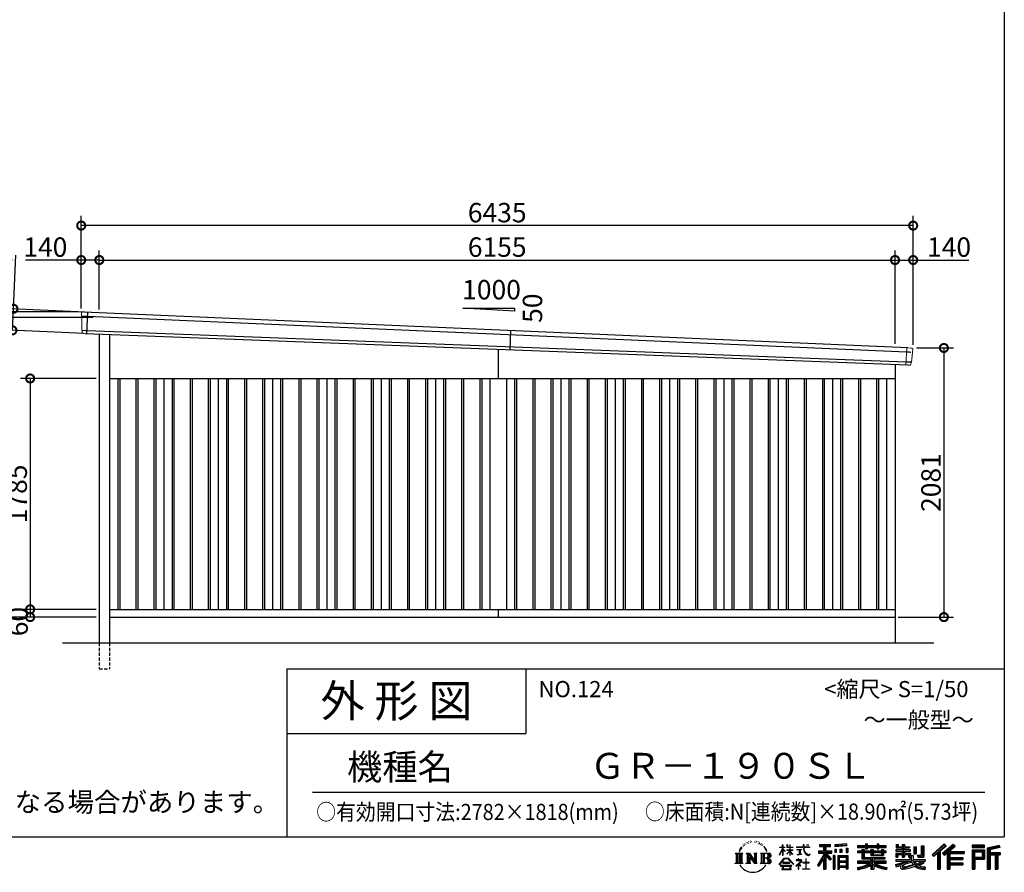
# Model space of a CAD drawing. Extents: x 225 to 20334, y 7 to 14323.
# Drawn here: x 12718 to 20334, y 7 to 6599 of the extents above; entities that cross this region are included whole.
import ezdxf

# ---------------------------------------------------------------- set-up
doc = ezdxf.new("R2010")
doc.units = 0
doc.header["$LTSCALE"] = 20
doc.header["$PDMODE"] = 3
doc.header["$PDSIZE"] = 2
doc.linetypes.add('HIDDEN', pattern=[0.375, 0.25, -0.125])
doc.layers.get('0').update_dxf_attribs({"linetype": 'CONTINUOUS'})
doc.layers.get('DEFPOINTS').update_dxf_attribs({"linetype": 'CONTINUOUS'})
for name, color, linetype in [('仕様書枠', 230, 'CONTINUOUS'), ('寸法', 4, 'CONTINUOUS'), ('文字', 7, 'CONTINUOUS'), ('破線', 2, 'HIDDEN'), ('細線', 5, 'CONTINUOUS'), ('部品1', 7, 'CONTINUOUS'), ('Ｇ．Ｌ', 30, 'CONTINUOUS')]:
    doc.layers.add(name, color=color, linetype=linetype)
doc.styles.add('STYLE1', font='isocp.shx', dxfattribs={"bigfont": 'bigfont.shx'})
doc.styles.add('STYLE2', font='MS PGothic.ttf')
doc.dimstyles.new('INABA_S50G', dxfattribs={"dimtxt": 150, "dimasz": 125, "dimexe": 75, "dimexo": 25, "dimgap": 25, "dimtad": 3, "dimdec": 1, "dimdsep": 46, "dimtxsty": 'STYLE1', "dimblk1": 'DOTSMALL', "dimblk2": 'DOTSMALL', "dimsah": 1, "dimcen": 0, "dimclrt": 7, "dimadec": 0, "dimazin": 0, "dimtfac": 1, "dimtdec": 4, "dimtix": 1, "dimtmove": 0, "dimatfit": 3, "dimldrblk": 'DOTSMALL', "dimfxl": 1, "dimtolj": 1, "dimtzin": 0, "dimarcsym": 0})

# ---------------------------------------------------------------- blocks, each defined once
blk = doc.blocks.new('_DOTSMALL')
at = {"color": 0, "linetype": 'ByBlock', "ltscale": 50, "const_width": 0.5}
blk.add_lwpolyline([(-0.0625, 0, 1), (0.0625, 0, 1)], format="xyb", close=True, dxfattribs=at)
blk = doc.blocks.new('*D26')
at = {"layer": 'DEFPOINTS', "color": 0, "ltscale": 50}
for p in [(13246.2, 4337.4), (12661.9, 4197.2), (13238.5, 4170.6)]:
    blk.add_point(p, dxfattribs=at)
at = {"layer": '寸法', "color": 0, "lineweight": -2, "ltscale": 50}
for p, q in [((12669.6, 4364), (12688.8, 4778.6)), ((13221.2, 4338.6), (12594.7, 4367.5)), ((12661.9, 4197.2), (12669.6, 4364)), ((13213.5, 4171.8), (12587, 4200.7))]:
    blk.add_line(p, q, dxfattribs=at)
at = {"layer": '寸法', "color": 0, "lineweight": -2, "ltscale": 50, "xscale": 125, "yscale": 125, "zscale": 125}
for p, rotation in [((12669.6, 4364), 87.35641500832173), ((12661.9, 4197.2), 267.3564150083218)]:
    blk.add_blockref('_DOTSMALL', p, dxfattribs=dict(at, rotation=rotation))
at = {"layer": '寸法', "color": 7, "ltscale": 50, "insert": (12582.2, 4638.4), "char_height": 150, "attachment_point": 5, "rotation": 87.35642, "style": 'STYLE1'}
blk.add_mtext('\\A1;167', dxfattribs=at)
blk = doc.blocks.new('*D27')
at = {"layer": 'DEFPOINTS', "color": 0, "ltscale": 50}
for p in [(13194, 5007.4), (13194, 4340), (19629, 4061)]:
    blk.add_point(p, dxfattribs=at)
at = {"layer": '寸法', "color": 0, "lineweight": -2, "ltscale": 50}
for p, q in [((13194, 4365), (13194, 5082.4)), ((19629, 4086), (19629, 5082.4)), ((19629, 5007.4), (13194, 5007.4))]:
    blk.add_line(p, q, dxfattribs=at)
at = {"layer": '寸法', "color": 0, "lineweight": -2, "ltscale": 50, "xscale": 125, "yscale": 125, "zscale": 125, "rotation": 180}
blk.add_blockref('_DOTSMALL', (13194, 5007.4), dxfattribs=at)
at = {"layer": '寸法', "color": 0, "lineweight": -2, "ltscale": 50, "xscale": 125, "yscale": 125, "zscale": 125}
blk.add_blockref('_DOTSMALL', (19629, 5007.4), dxfattribs=at)
at = {"layer": '寸法', "color": 7, "ltscale": 50, "insert": (16411.5, 5107.4), "char_height": 150, "attachment_point": 5, "style": 'STYLE1'}
blk.add_mtext('\\A1;6435', dxfattribs=at)
blk = doc.blocks.new('*D28')
at = {"layer": 'DEFPOINTS', "color": 0, "ltscale": 50}
for p in [(12525.4, 4297.5), (13310.8, 4297.5), (13334, 1980)]:
    blk.add_point(p, dxfattribs=at)
at = {"layer": '寸法', "color": 0, "lineweight": -2, "ltscale": 50}
for p, q in [((13285.8, 4297.5), (12450.4, 4297.5)), ((12525.4, 1980), (12525.4, 4297.5)), ((13309, 1980), (12450.4, 1980))]:
    blk.add_line(p, q, dxfattribs=at)
at = {"layer": '寸法', "color": 0, "lineweight": -2, "ltscale": 50, "xscale": 125, "yscale": 125, "zscale": 125}
for p, rotation in [((12525.4, 4297.5), 90), ((12525.4, 1980), 270)]:
    blk.add_blockref('_DOTSMALL', p, dxfattribs=dict(at, rotation=rotation))
at = {"layer": '寸法', "color": 7, "ltscale": 50, "insert": (12425.3, 2841.9), "char_height": 150, "attachment_point": 5, "rotation": 90, "style": 'STYLE1'}
blk.add_mtext('\\A1;軒高 2317.5', dxfattribs=at)
blk = doc.blocks.new('*D29')
at = {"layer": 'DEFPOINTS', "color": 0, "ltscale": 50}
for p in [(19629, 4741), (19489, 4067.6), (19629, 4061)]:
    blk.add_point(p, dxfattribs=at)
at = {"layer": '寸法', "color": 0, "lineweight": -2, "ltscale": 50}
for p, q in [((19489, 4092.6), (19489, 4816)), ((19629, 4086), (19629, 4816)), ((19489, 4741), (19629, 4741)), ((19629, 4741), (20059.1, 4741))]:
    blk.add_line(p, q, dxfattribs=at)
at = {"layer": '寸法', "color": 0, "lineweight": -2, "ltscale": 50, "xscale": 125, "yscale": 125, "zscale": 125, "rotation": 180}
blk.add_blockref('_DOTSMALL', (19489, 4741), dxfattribs=at)
at = {"layer": '寸法', "color": 0, "lineweight": -2, "ltscale": 50, "xscale": 125, "yscale": 125, "zscale": 125}
blk.add_blockref('_DOTSMALL', (19629, 4741), dxfattribs=at)
at = {"layer": '寸法', "color": 7, "ltscale": 50, "insert": (19906.6, 4841), "char_height": 150, "attachment_point": 5, "style": 'STYLE1'}
blk.add_mtext('\\A1;140', dxfattribs=at)
blk = doc.blocks.new('*D30')
at = {"layer": 'DEFPOINTS', "color": 0, "ltscale": 50}
for p in [(19489, 4741), (13334, 4333.9), (19489, 4067.6)]:
    blk.add_point(p, dxfattribs=at)
at = {"layer": '寸法', "color": 0, "lineweight": -2, "ltscale": 50}
for p, q in [((13334, 4358.9), (13334, 4816)), ((19489, 4092.6), (19489, 4816)), ((13334, 4741), (19489, 4741))]:
    blk.add_line(p, q, dxfattribs=at)
at = {"layer": '寸法', "color": 0, "lineweight": -2, "ltscale": 50, "xscale": 125, "yscale": 125, "zscale": 125, "rotation": 180}
blk.add_blockref('_DOTSMALL', (13334, 4741), dxfattribs=at)
at = {"layer": '寸法', "color": 0, "lineweight": -2, "ltscale": 50, "xscale": 125, "yscale": 125, "zscale": 125}
blk.add_blockref('_DOTSMALL', (19489, 4741), dxfattribs=at)
at = {"layer": '寸法', "color": 7, "ltscale": 50, "insert": (16411.5, 4841), "char_height": 150, "attachment_point": 5, "style": 'STYLE1'}
blk.add_mtext('\\A1;6155', dxfattribs=at)
blk = doc.blocks.new('*D31')
at = {"layer": 'DEFPOINTS', "color": 0, "ltscale": 50}
for p in [(13194, 4741), (13194, 4340), (13334, 4333.9)]:
    blk.add_point(p, dxfattribs=at)
at = {"layer": '寸法', "color": 0, "lineweight": -2, "ltscale": 50}
for p, q in [((13194, 4365), (13194, 4816)), ((13334, 4358.9), (13334, 4816)), ((13194, 4741), (12763.9, 4741)), ((13334, 4741), (13194, 4741))]:
    blk.add_line(p, q, dxfattribs=at)
at = {"layer": '寸法', "color": 0, "lineweight": -2, "ltscale": 50, "xscale": 125, "yscale": 125, "zscale": 125, "rotation": 180}
blk.add_blockref('_DOTSMALL', (13194, 4741), dxfattribs=at)
at = {"layer": '寸法', "color": 0, "lineweight": -2, "ltscale": 50, "xscale": 125, "yscale": 125, "zscale": 125}
blk.add_blockref('_DOTSMALL', (13334, 4741), dxfattribs=at)
at = {"layer": '寸法', "color": 7, "ltscale": 50, "insert": (12916.4, 4841), "char_height": 150, "attachment_point": 5, "style": 'STYLE1'}
blk.add_mtext('\\A1;140', dxfattribs=at)
blk = doc.blocks.new('*D32')
at = {"layer": 'DEFPOINTS', "color": 0, "ltscale": 50}
for p in [(19629, 4061), (19489, 1980), (19866.7, 1980)]:
    blk.add_point(p, dxfattribs=at)
at = {"layer": '寸法', "color": 0, "lineweight": -2, "ltscale": 50}
for p, q in [((19654, 4061), (19941.7, 4061)), ((19866.7, 4061), (19866.7, 1980)), ((19514, 1980), (19941.7, 1980))]:
    blk.add_line(p, q, dxfattribs=at)
at = {"layer": '寸法', "color": 0, "lineweight": -2, "ltscale": 50, "xscale": 125, "yscale": 125, "zscale": 125}
for p, rotation in [((19866.7, 4061), 90), ((19866.7, 1980), 270)]:
    blk.add_blockref('_DOTSMALL', p, dxfattribs=dict(at, rotation=rotation))
at = {"layer": '寸法', "color": 7, "ltscale": 50, "insert": (19766.7, 3020.5), "char_height": 150, "attachment_point": 5, "rotation": 90, "style": 'STYLE1'}
blk.add_mtext('\\A1;2081', dxfattribs=at)
blk = doc.blocks.new('*D33')
at = {"layer": 'DEFPOINTS', "color": 0, "ltscale": 50}
for p in [(13194, 4340), (12248.6, 1980), (13334, 1980)]:
    blk.add_point(p, dxfattribs=at)
at = {"layer": '寸法', "color": 0, "lineweight": -2, "ltscale": 50}
for p, q in [((13169, 4340), (12173.6, 4340)), ((12248.6, 4340), (12248.6, 1980)), ((13309, 1980), (12173.6, 1980))]:
    blk.add_line(p, q, dxfattribs=at)
at = {"layer": '寸法', "color": 0, "lineweight": -2, "ltscale": 50, "xscale": 125, "yscale": 125, "zscale": 125}
for p, rotation in [((12248.6, 4340), 90), ((12248.6, 1980), 270)]:
    blk.add_blockref('_DOTSMALL', p, dxfattribs=dict(at, rotation=rotation))
at = {"layer": '寸法', "color": 7, "ltscale": 50, "insert": (12148.5, 3160), "char_height": 150, "attachment_point": 5, "rotation": 90, "style": 'STYLE1'}
blk.add_mtext('\\A1;2360', dxfattribs=at)
blk = doc.blocks.new('*D34')
at = {"layer": 'DEFPOINTS', "color": 0, "ltscale": 50}
for p in [(13334, 3825), (12799, 2040), (13334, 2040)]:
    blk.add_point(p, dxfattribs=at)
at = {"layer": '寸法', "color": 0, "lineweight": -2, "ltscale": 50}
for p, q in [((13309, 3825), (12724, 3825)), ((12799, 3825), (12799, 2040)), ((13309, 2040), (12724, 2040))]:
    blk.add_line(p, q, dxfattribs=at)
at = {"layer": '寸法', "color": 0, "lineweight": -2, "ltscale": 50, "xscale": 125, "yscale": 125, "zscale": 125}
for p, rotation in [((12799, 3825), 90), ((12799, 2040), 270)]:
    blk.add_blockref('_DOTSMALL', p, dxfattribs=dict(at, rotation=rotation))
at = {"layer": '寸法', "color": 7, "ltscale": 50, "insert": (12699, 2932.5), "char_height": 150, "attachment_point": 5, "rotation": 90, "style": 'STYLE1'}
blk.add_mtext('\\A1;1785', dxfattribs=at)
blk = doc.blocks.new('*D35')
at = {"layer": 'DEFPOINTS', "color": 0, "ltscale": 50}
for p in [(13334, 2040), (12799, 1980), (13334, 1980)]:
    blk.add_point(p, dxfattribs=at)
at = {"layer": '寸法', "color": 0, "lineweight": -2, "ltscale": 50}
for p, q in [((13309, 2040), (12724, 2040)), ((12799, 2040), (12799, 1980)), ((13309, 1980), (12724, 1980))]:
    blk.add_line(p, q, dxfattribs=at)
at = {"layer": '寸法', "color": 0, "lineweight": -2, "ltscale": 50, "xscale": 125, "yscale": 125, "zscale": 125}
for p, rotation in [((12799, 2040), 90), ((12799, 1980), 270)]:
    blk.add_blockref('_DOTSMALL', p, dxfattribs=dict(at, rotation=rotation))
at = {"layer": '寸法', "color": 7, "ltscale": 50, "insert": (12706.1, 1945.3), "char_height": 150, "attachment_point": 5, "rotation": 90, "style": 'STYLE1'}
blk.add_mtext('\\A1;60', dxfattribs=at)

msp = doc.modelspace()

# ---------------------------------------------------------------- linework, layer by layer
at = {"layer": '仕様書枠', "ltscale": 50}
for p, q in [((20334, 14162), (20334, 280)), ((14784, 1580), (14784, 280)), ((14784, 1580), (20334, 1580)), ((14784, 1080), (16634, 1080)), ((225, 280), (20334, 280))]:
    msp.add_line(p, q, dxfattribs=at)
at = {"layer": '仕様書枠', "linetype": 'Continuous', "ltscale": 50}
msp.add_line((16634, 1580), (16634, 1080), dxfattribs=at)
at = {"layer": '文字', "color": 7, "ltscale": 50}
msp.add_line((14984, 625.06), (20184, 625.06), dxfattribs=at)
at = {"layer": '文字', "ltscale": 0.5}
for p, q in [((18342.68, 239.77), (18341.86, 238)), ((18348.23, 233.99), (18344.33, 233.05)), ((18355.79, 243.67), (18354.13, 241.54)), ((18358.5, 230.1), (18355.79, 230.1)), ((18369.95, 235.53), (18367.12, 235.64)), ((18371.01, 248.62), (18368.42, 247.09)), ((18381.17, 241.78), (18377.98, 241.66)), ((18399.88, 242.18), (18401.59, 242.09)), ((18415.9, 237.14), (18412.75, 235.97)), ((18412.93, 247.58), (18415.99, 246.59)), ((18428.36, 232.64), (18426.65, 232.37)), ((18428.99, 244.25), (18430.52, 242)), ((18437.01, 235.16), (18438, 234.17)), ((18441.33, 238.22), (18442.86, 236.15)), ((18454.47, 230.48), (18455.55, 227.87)), ((18251.87, 154.42), (18310.61, 154.42)), ((18251.87, 154.42), (18260.29, 147.71)), ((18271.18, 154.42), (18271.18, 74.04)), ((18282.07, 154.42), (18282.07, 74.04)), ((18290.88, 187.45), (18283.09, 168.4)), ((18283.09, 168.4), (18284.85, 168.4)), ((18288.66, 177.18), (18284.85, 168.4)), ((18297.44, 190.92), (18288.66, 177.18)), ((18290.88, 187.45), (18303.97, 204.26)), ((18292.95, 154.42), (18292.95, 74.04)), ((18302.88, 197.4), (18297.44, 190.92)), ((18310.61, 154.42), (18303.2, 148.52)), ((18311.62, 220.11), (18309.84, 213.48)), ((18318.72, 206.86), (18315.89, 206.86)), ((18321.91, 226.33), (18320.61, 223.73)), ((18327.34, 213.82), (18324.15, 213.82)), ((18331.82, 226.92), (18330.29, 224.2)), ((18338.31, 218.19), (18336.66, 218.31)), ((18338.48, 154.42), (18345.54, 150.34)), ((18338.48, 154.42), (18363.36, 154.42)), ((18356.43, 154.42), (18356.43, 74.04)), ((18356.67, 154.42), (18409.39, 80.67)), ((18363.36, 154.42), (18402.89, 99.13)), ((18396.33, 154.42), (18402.89, 150.63)), ((18396.33, 154.42), (18420.38, 154.42)), ((18409.39, 154.42), (18409.39, 74.04)), ((18420.38, 154.42), (18414.83, 151.22)), ((18433.68, 228.14), (18434.94, 228.14)), ((18442.14, 225.9), (18437.55, 225.09)), ((18447.07, 154.42), (18514.45, 154.42)), ((18447.07, 154.42), (18453.63, 150.63)), ((18452.22, 219.15), (18448.89, 218.97)), ((18460.53, 214.25), (18457.83, 213.45)), ((18464.68, 222.35), (18465.76, 220.28)), ((18465.35, 154.42), (18465.35, 74.04)), ((18482.31, 197.87), (18474.05, 208.08)), ((18476.23, 154.42), (18476.23, 74.04)), ((18477.94, 198.23), (18489.34, 181.15)), ((18493.94, 179.71), (18482.31, 197.87)), ((18489.34, 181.15), (18495.58, 170.24)), ((18498.27, 168.4), (18493.46, 180.65)), ((18495.58, 170.24), (18496.1, 168.4)), ((18496.1, 168.4), (18498.27, 168.4)), ((18595.53, 141.02), (18618.55, 191.34)), ((18595.67, 200.68), (18595.67, 198.02)), ((18595.67, 200.68), (18618.55, 200.68)), ((18618.55, 198.02), (18595.67, 198.02)), ((18596.51, 140.46), (18618.55, 182.86)), ((18618.55, 200.68), (18618.55, 218.04)), ((18620.8, 218.04), (18618.55, 218.04)), ((18618.55, 198.02), (18618.55, 191.34)), ((18618.55, 182.86), (18618.55, 137.47)), ((18620.8, 218.04), (18620.8, 200.68)), ((18620.8, 200.68), (18635.7, 200.68)), ((18620.8, 198.02), (18620.8, 186.61)), ((18635.7, 198.02), (18620.8, 198.02)), ((18639.94, 169.92), (18620.8, 186.61)), ((18638.4, 167.41), (18620.8, 178.99)), ((18620.8, 178.99), (18620.8, 137.47)), ((18635.7, 200.68), (18635.7, 198.02)), ((18638.4, 167.41), (18639.94, 169.92)), ((18650.97, 149.57), (18676.19, 172.44)), ((18651.59, 218.04), (18651.59, 198.02)), ((18655.94, 218.04), (18651.59, 218.04)), ((18676.19, 198.02), (18651.59, 198.02)), ((18651.59, 179.68), (18651.59, 176.86)), ((18651.59, 179.68), (18676.19, 179.68)), ((18651.59, 176.86), (18676.19, 176.86)), ((18652.67, 147.78), (18676.19, 170.33)), ((18655.94, 218.04), (18655.94, 200.68)), ((18655.94, 200.68), (18676.19, 200.68)), ((18676.19, 218.04), (18676.19, 200.68)), ((18678.44, 218.04), (18676.19, 218.04)), ((18676.19, 198.02), (18676.19, 179.68)), ((18676.19, 176.86), (18676.19, 172.3)), ((18676.19, 170.43), (18676.19, 137.47)), ((18678.44, 200.68), (18678.44, 218.04)), ((18678.44, 200.68), (18697.5, 200.68)), ((18678.44, 179.68), (18678.44, 198.02)), ((18697.5, 198.02), (18678.44, 198.02)), ((18678.44, 179.68), (18698.36, 179.68)), ((18678.44, 169.54), (18678.44, 176.86)), ((18678.44, 176.86), (18698.36, 176.86)), ((18697.46, 146.27), (18678.44, 169.54)), ((18678.44, 137.47), (18678.44, 167.6)), ((18696.29, 145.16), (18678.44, 167.6)), ((18697.5, 200.68), (18697.5, 198.02)), ((18698.36, 179.68), (18698.36, 176.86)), ((18725.77, 202.66), (18725.77, 199.18)), ((18725.77, 202.66), (18778.39, 202.66)), ((18778.89, 199.18), (18725.77, 199.18)), ((18730.08, 181.69), (18730.08, 179.16)), ((18730.08, 181.69), (18765.21, 181.69)), ((18747.82, 179.16), (18730.08, 179.16)), ((18747.82, 179.16), (18747.82, 146.44)), ((18765.21, 179.16), (18754.19, 179.16)), ((18754.19, 179.16), (18754.19, 147.64)), ((18765.21, 181.69), (18765.21, 179.16)), ((18778.39, 218.04), (18778.39, 202.66)), ((18784.85, 218.04), (18778.39, 218.04)), ((18778.89, 199.18), (18779.69, 192.82)), ((18779.69, 192.82), (18784.1, 172.11)), ((18784.1, 172.11), (18788.29, 162.06)), ((18826.08, 199.18), (18784.83, 199.18)), ((18786.28, 185.78), (18784.83, 199.18)), ((18784.85, 202.66), (18784.85, 218.04)), ((18784.85, 202.66), (18826.08, 202.66)), ((18789.24, 172.74), (18786.28, 185.78)), ((18788.29, 162.06), (18795.42, 150.75)), ((18794.87, 161.48), (18789.24, 172.74)), ((18800.31, 152.42), (18794.87, 161.48)), ((18810.47, 144.67), (18800.31, 152.42)), ((18802.93, 218.04), (18822.24, 218.04)), ((18802.93, 218.04), (18802.93, 217.95)), ((18802.93, 217.95), (18822.24, 217.95)), ((18822.24, 217.95), (18822.24, 218.04)), ((18826.08, 202.66), (18826.08, 199.18)), ((18895.91, 172.11), (18935.9, 172.11)), ((18895.91, 172.11), (18895.91, 154.2)), ((18895.91, 163.41), (18999.88, 163.41)), ((18895.91, 154.2), (18935.9, 154.2)), ((18904.52, 221.85), (18904.52, 206.56)), ((18904.52, 221.85), (18989.41, 221.85)), ((18904.52, 214.73), (18989.41, 214.73)), ((18904.52, 206.56), (18935.9, 206.56)), ((18935.9, 206.56), (18935.9, 172.11)), ((18935.9, 154.2), (18935.9, 139.88)), ((18944.28, 216.41), (18944.28, 31.82)), ((18993.47, 106.73), (18944.28, 162.41)), ((18953.54, 206.56), (18953.54, 172.11)), ((18953.54, 206.56), (18989.41, 206.56)), ((18953.54, 172.11), (18999.88, 172.11)), ((18997.55, 110.33), (18958.79, 154.2)), ((18958.79, 154.2), (18999.88, 154.2)), ((18989.41, 206.56), (18989.41, 221.85)), ((18999.88, 154.2), (18999.88, 172.11)), ((19112.88, 227.28), (19022.15, 219.98)), ((19022.15, 219.98), (19022.15, 204.75)), ((19112.88, 217.51), (19022.15, 210.21)), ((19112.88, 212.05), (19022.15, 204.75)), ((19023.3, 185.42), (19034.46, 185.42)), ((19023.3, 185.42), (19023.3, 160.09)), ((19034.46, 160.09), (19023.3, 160.09)), ((19029.01, 185.42), (19029.01, 160.09)), ((19034.46, 185.42), (19034.46, 160.09)), ((19062.81, 185.42), (19076.78, 185.42)), ((19062.81, 185.42), (19062.81, 160.09)), ((19076.78, 160.09), (19062.81, 160.09)), ((19069.93, 185.42), (19069.93, 160.09)), ((19076.78, 185.42), (19076.78, 160.09)), ((19110.04, 192.4), (19123.69, 192.4)), ((19110.04, 192.4), (19110.04, 160.09)), ((19110.04, 160.09), (19123.69, 160.09)), ((19112.88, 227.28), (19112.88, 212.05)), ((19117.16, 192.4), (19117.16, 160.09)), ((19123.69, 192.4), (19123.69, 160.09)), ((19197.8, 212.99), (19197.8, 199.39)), ((19197.8, 212.99), (19260.54, 212.99)), ((19197.8, 207.55), (19420.45, 207.55)), ((19197.8, 199.39), (19260.54, 199.39)), ((19197.8, 170.37), (19197.8, 160.28)), ((19230.74, 170.37), (19197.8, 170.37)), ((19420.45, 164.92), (19197.8, 164.92)), ((19197.8, 160.28), (19230.74, 160.28)), ((19230.74, 182.29), (19230.74, 170.37)), ((19230.74, 182.29), (19249.65, 182.29)), ((19230.74, 160.28), (19230.74, 111.04)), ((19241.7, 182.29), (19241.7, 111.04)), ((19249.65, 182.29), (19249.65, 170.37)), ((19302.3, 170.37), (19249.65, 170.37)), ((19249.65, 160.28), (19249.65, 120.55)), ((19249.65, 160.28), (19302.3, 160.28)), ((19260.54, 227.74), (19260.54, 212.99)), ((19260.54, 227.74), (19274.69, 227.74)), ((19260.54, 199.39), (19260.54, 188.27)), ((19260.54, 188.27), (19274.69, 188.27)), ((19267.66, 227.74), (19267.66, 188.27)), ((19274.69, 212.99), (19274.69, 227.74)), ((19274.69, 212.99), (19349.73, 212.99)), ((19274.69, 199.39), (19349.73, 199.39)), ((19274.69, 188.27), (19274.69, 199.39)), ((19302.3, 182.29), (19302.3, 170.37)), ((19302.3, 182.29), (19318.68, 182.29)), ((19302.3, 160.28), (19302.3, 137.26)), ((19310.72, 182.29), (19310.72, 137.26)), ((19318.68, 182.29), (19318.68, 170.37)), ((19384.08, 170.37), (19318.68, 170.37)), ((19318.68, 160.28), (19318.68, 141.01)), ((19318.68, 160.28), (19384.08, 160.28)), ((19349.73, 227.74), (19349.73, 212.99)), ((19349.73, 227.74), (19363.88, 227.74)), ((19349.73, 199.39), (19349.73, 188.27)), ((19349.73, 188.27), (19363.88, 188.27)), ((19356.85, 227.74), (19356.85, 188.27)), ((19363.88, 212.99), (19363.88, 227.74)), ((19363.88, 212.99), (19420.45, 212.99)), ((19363.88, 188.27), (19363.88, 199.39)), ((19363.88, 199.39), (19420.45, 199.39)), ((19384.08, 182.29), (19399.61, 182.29)), ((19384.08, 182.29), (19384.08, 170.37)), ((19384.08, 160.28), (19384.08, 141.01)), ((19391.65, 182.29), (19391.65, 137.26)), ((19399.61, 182.29), (19399.61, 170.37)), ((19420.45, 170.37), (19399.61, 170.37)), ((19399.61, 160.28), (19399.61, 137.26)), ((19399.61, 160.28), (19420.45, 160.28)), ((19420.45, 199.39), (19420.45, 212.99)), ((19420.45, 160.28), (19420.45, 170.37)), ((19494.88, 180.36), (19494.88, 169.83)), ((19543.67, 180.36), (19494.88, 180.36)), ((19494.88, 169.83), (19543.67, 169.83)), ((19494.88, 154.35), (19494.88, 123.77)), ((19494.88, 154.35), (19543.67, 154.35)), ((19498.51, 221.15), (19498.51, 196.35)), ((19498.51, 221.15), (19514.1, 221.15)), ((19498.51, 196.35), (19543.67, 196.35)), ((19502.83, 154.35), (19502.83, 123.77)), ((19506.46, 221.15), (19506.46, 196.35)), ((19514.1, 221.15), (19514.1, 204.84)), ((19514.1, 204.84), (19543.67, 204.84)), ((19543.67, 221.15), (19543.67, 204.84)), ((19543.67, 221.15), (19561.6, 221.15)), ((19543.67, 196.35), (19543.67, 180.36)), ((19543.67, 169.83), (19543.67, 154.35)), ((19551.63, 221.15), (19551.63, 123.77)), ((19561.6, 221.15), (19561.6, 204.84)), ((19561.6, 204.84), (19601.32, 204.84)), ((19561.6, 196.35), (19561.6, 180.36)), ((19561.6, 196.35), (19601.32, 196.35)), ((19607.67, 180.36), (19561.6, 180.36)), ((19561.6, 169.83), (19607.67, 169.83)), ((19561.6, 169.83), (19561.6, 154.35)), ((19561.6, 154.35), (19607.67, 154.35)), ((19600.17, 154.35), (19600.17, 123.77)), ((19601.32, 204.84), (19601.32, 196.35)), ((19607.67, 169.83), (19607.67, 180.36)), ((19607.67, 154.35), (19607.67, 136.09)), ((19633.23, 204.84), (19633.23, 150.48)), ((19633.23, 204.84), (19651.16, 204.84)), ((19641.19, 204.84), (19641.19, 150.48)), ((19651.16, 204.84), (19651.16, 150.48)), ((19691.64, 211.98), (19711.9, 211.98)), ((19691.64, 211.98), (19691.64, 139.59)), ((19701.01, 211.98), (19701.01, 131.3)), ((19711.9, 211.98), (19711.9, 123.77)), ((19868.53, 225.77), (19774.95, 143)), ((19872.32, 221.86), (19778.84, 139.18)), ((19785.55, 132.59), (19879.4, 214.55)), ((19789.44, 128.77), (19818.11, 153.8)), ((19818.11, 153.8), (19818.11, 31.82)), ((19828.16, 169.81), (19828.16, 31.82)), ((19839.05, 172.09), (19883.19, 210.64)), ((19839.05, 172.09), (19839.05, 31.82)), ((19939.11, 221.78), (19856.97, 151.72)), ((19943.01, 217.95), (19860.58, 147.65)), ((19866.87, 140.57), (19949.68, 211.4)), ((19883.19, 210.64), (19868.53, 225.77)), ((19870.48, 136.5), (19893.22, 155.95)), ((19893.22, 155.95), (19893.22, 31.82)), ((19898.67, 167.77), (19898.67, 31.82)), ((19905.99, 166.87), (19953.58, 207.57)), ((19905.99, 166.87), (20023.66, 166.87)), ((19907.45, 158.87), (20023.66, 158.87)), ((19907.45, 158.64), (19907.45, 31.82)), ((19953.58, 207.57), (19939.11, 221.78)), ((20023.66, 166.87), (20023.66, 151.34)), ((20181.69, 215.59), (20084.99, 215.59)), ((20084.99, 215.59), (20084.99, 197.64)), ((20181.69, 210.15), (20084.99, 210.15)), ((20084.99, 203.08), (20181.69, 203.08)), ((20084.99, 197.64), (20181.69, 197.64)), ((20084.99, 180.68), (20181.69, 180.68)), ((20084.99, 180.68), (20084.99, 31.82)), ((20090.43, 175.24), (20176.24, 175.24)), ((20090.43, 175.24), (20090.43, 31.82)), ((20100.15, 175.24), (20100.15, 31.82)), ((20105.59, 166.21), (20163.01, 166.21)), ((20105.59, 123.2), (20105.59, 166.21)), ((20163.01, 166.21), (20163.01, 123.2)), ((20168.45, 175.24), (20168.45, 112.47)), ((20176.24, 175.24), (20176.24, 112.47)), ((20181.69, 197.64), (20181.69, 215.59)), ((20181.69, 180.68), (20181.69, 107.03)), ((20295.26, 214.93), (20202.18, 192.73)), ((20202.18, 192.73), (20202.18, 31.82)), ((20296.67, 209.67), (20207.62, 188.43)), ((20207.62, 188.43), (20207.62, 31.82)), ((20298.62, 203), (20213.07, 182.59)), ((20213.07, 182.59), (20213.07, 31.82)), ((20218.71, 183.94), (20218.71, 31.82)), ((20218.71, 155.16), (20302.39, 155.16)), ((20299.88, 197.71), (20224.15, 179.64)), ((20224.15, 179.64), (20224.15, 160.61)), ((20224.15, 160.61), (20302.39, 160.61)), ((20295.26, 214.93), (20299.88, 197.71)), ((20302.39, 160.61), (20302.39, 140.96)), ((18249.07, 74.04), (18260.29, 80.52)), ((18260.29, 147.71), (18260.29, 80.52)), ((18303.2, 148.52), (18303.2, 79.93)), ((18313.4, 74.04), (18303.2, 79.93)), ((18335.85, 74.04), (18345.54, 79.64)), ((18345.54, 150.34), (18345.54, 79.64)), ((18361.87, 139.23), (18407.47, 74.04)), ((18366.63, 122.94), (18400.83, 74.04)), ((18366.63, 122.94), (18366.63, 77.88)), ((18373.28, 74.04), (18366.63, 77.88)), ((18402.89, 150.63), (18402.89, 99.13)), ((18414.83, 151.22), (18414.83, 78.76)), ((18423.01, 74.04), (18414.83, 78.76)), ((18444.44, 74.04), (18453.63, 79.35)), ((18453.63, 150.63), (18453.63, 79.35)), ((18509.01, 114.78), (18476.23, 114.78)), ((18591.69, 67.81), (18631.96, 114.69)), ((18637.05, 109.87), (18595.43, 64.89)), ((18595.53, 141.02), (18596.51, 140.46)), ((18620.8, 137.47), (18618.55, 137.47)), ((18620.96, 82.83), (18620.96, 78.45)), ((18673.84, 82.83), (18620.96, 82.83)), ((18620.96, 78.45), (18673.84, 78.45)), ((18631.96, 114.69), (18664.31, 114.69)), ((18659.38, 109.87), (18637.05, 109.87)), ((18650.97, 149.57), (18652.67, 147.78)), ((18702.67, 67.04), (18659.38, 109.87)), ((18664.31, 114.69), (18706.1, 70.19)), ((18673.84, 78.45), (18673.84, 82.83)), ((18678.44, 137.47), (18676.19, 137.47)), ((18697.46, 146.27), (18696.29, 145.16)), ((18756.26, 86.88), (18720.71, 57.11)), ((18723.75, 102.3), (18723.75, 98.81)), ((18740.35, 102.3), (18723.75, 102.3)), ((18723.75, 98.81), (18748.02, 98.81)), ((18731.52, 141.71), (18766.17, 146.82)), ((18731.52, 143.35), (18747.82, 146.44)), ((18731.52, 143.35), (18731.52, 141.71)), ((18744.08, 111.37), (18740.35, 111.37)), ((18740.35, 111.37), (18740.35, 102.3)), ((18742.83, 71.55), (18766.89, 91.29)), ((18744.08, 102.3), (18744.08, 111.37)), ((18762.38, 102.3), (18744.08, 102.3)), ((18748.02, 98.81), (18752.99, 97.91)), ((18752.99, 97.91), (18757.35, 92.31)), ((18754.19, 147.64), (18766.17, 149.91)), ((18757.35, 92.31), (18756.26, 86.88)), ((18760.7, 96.86), (18761.45, 95.9)), ((18761.45, 96.86), (18760.7, 96.86)), ((18761.45, 95.9), (18761.45, 96.86)), ((18763.44, 102.22), (18762.38, 102.3)), ((18764.75, 101.21), (18763.44, 102.22)), ((18766.32, 99.64), (18764.75, 101.21)), ((18766.17, 149.91), (18766.17, 146.82)), ((18766.89, 98.13), (18766.32, 99.64)), ((18766.89, 91.29), (18766.89, 98.13)), ((18775.78, 82.39), (18775.78, 78.67)), ((18798.15, 82.39), (18775.78, 82.39)), ((18775.78, 78.67), (18798.15, 78.67)), ((18795.42, 150.75), (18804.86, 142.14)), ((18801.44, 110.05), (18798.15, 110.05)), ((18798.15, 110.05), (18798.15, 82.39)), ((18798.15, 78.67), (18798.15, 33.49)), ((18801.44, 82.39), (18801.44, 110.05)), ((18824.02, 82.39), (18801.44, 82.39)), ((18801.44, 78.67), (18824.02, 78.67)), ((18801.44, 33.49), (18801.44, 78.67)), ((18804.86, 142.14), (18811.49, 138.63)), ((18814.32, 143.28), (18810.47, 144.67)), ((18811.49, 138.63), (18815.91, 137.39)), ((18819.13, 142.64), (18814.32, 143.28)), ((18815.91, 137.39), (18820.23, 137.39)), ((18823.83, 143.42), (18819.13, 142.64)), ((18820.23, 137.39), (18828.61, 140.9)), ((18829.97, 147.5), (18823.83, 143.42)), ((18824.02, 78.67), (18824.02, 82.39)), ((18828.61, 140.9), (18832.76, 143.53)), ((18832.76, 143.53), (18829.97, 147.5)), ((18935.9, 139.88), (18888, 63.06)), ((18944.28, 143.02), (18892.62, 60.18)), ((18935.9, 114.34), (18898.73, 54.72)), ((18935.9, 114.34), (18935.9, 31.82)), ((18953.54, 139.9), (18953.54, 31.82)), ((18987.27, 101.72), (18953.54, 139.9)), ((18997.55, 110.33), (18987.27, 101.72)), ((19023.01, 136.33), (19010.77, 136.33)), ((19010.77, 136.33), (19010.77, 31.82)), ((19017.57, 136.33), (19017.57, 31.82)), ((19023.01, 136.33), (19023.01, 31.82)), ((19046.42, 136.33), (19123.91, 136.33)), ((19046.42, 136.33), (19046.42, 31.82)), ((19051.86, 129.21), (19118.47, 129.21)), ((19051.86, 129.21), (19051.86, 31.82)), ((19118.47, 87.67), (19051.86, 87.67)), ((19111.13, 121.11), (19057.2, 121.11)), ((19057.2, 121.11), (19057.2, 93.11)), ((19111.13, 93.11), (19057.2, 93.11)), ((19057.2, 83.3), (19057.2, 54.34)), ((19111.13, 83.3), (19057.2, 83.3)), ((19111.13, 121.11), (19111.13, 93.11)), ((19111.13, 83.3), (19111.13, 54.34)), ((19118.47, 129.21), (19118.47, 31.82)), ((19123.91, 136.33), (19123.91, 31.82)), ((19197.8, 91.71), (19197.8, 77.69)), ((19302.22, 91.71), (19197.8, 91.71)), ((19420.45, 86.27), (19197.8, 86.27)), ((19197.8, 77.69), (19298.2, 77.69)), ((19230.74, 111.04), (19302.22, 111.04)), ((19249.65, 120.55), (19409.66, 120.55)), ((19302.22, 111.04), (19302.22, 91.71)), ((19302.3, 137.26), (19399.61, 137.26)), ((19312.81, 120.55), (19312.81, 31.82)), ((19318.68, 141.01), (19384.08, 141.01)), ((19323.7, 111.04), (19409.66, 111.04)), ((19323.7, 111.04), (19323.7, 91.71)), ((19420.45, 91.71), (19323.7, 91.71)), ((19327.72, 77.69), (19420.45, 77.69)), ((19409.66, 120.55), (19409.66, 111.04)), ((19420.45, 77.69), (19420.45, 91.71)), ((19491.53, 67.6), (19538.36, 78.65)), ((19494.88, 123.77), (19511.48, 123.77)), ((19494.88, 105.9), (19494.88, 93.3)), ((19494.88, 105.9), (19603.63, 105.9)), ((19494.88, 93.3), (19609.91, 93.3)), ((19625.38, 98.36), (19495.3, 55.72)), ((19511.48, 144.44), (19511.48, 123.77)), ((19511.48, 144.44), (19543.67, 144.44)), ((19538.36, 78.65), (19583.9, 93.3)), ((19543.67, 144.44), (19543.67, 123.77)), ((19543.67, 123.77), (19561.6, 123.77)), ((19619.53, 84.26), (19553.59, 63.37)), ((19561.6, 144.44), (19561.6, 123.77)), ((19561.6, 144.44), (19592.21, 144.44)), ((19592.21, 144.44), (19592.21, 123.77)), ((19592.21, 123.77), (19603.63, 123.77)), ((19603.63, 123.77), (19603.63, 105.9)), ((19607.67, 136.09), (19629.01, 136.09)), ((19614.52, 136.09), (19614.52, 94.8)), ((19629.69, 67.67), (19619.53, 84.26)), ((19625.38, 98.36), (19643.85, 60.93)), ((19629.01, 136.09), (19629.01, 105.9)), ((19629.01, 105.9), (19721.7, 105.9)), ((19633.23, 150.48), (19651.16, 150.48)), ((19640.02, 93.3), (19705.61, 93.3)), ((19640.02, 93.3), (19655.74, 67.67)), ((19708.62, 82.68), (19651.82, 55.7)), ((19702.44, 91.79), (19655.74, 67.67)), ((19660.64, 139.59), (19667.01, 123.77)), ((19660.64, 139.59), (19691.64, 139.59)), ((19664.82, 131.3), (19701.01, 131.3)), ((19667.01, 123.77), (19711.9, 123.77)), ((19712.07, 77.59), (19673.63, 56.69)), ((19701.43, 93.3), (19721.7, 93.3)), ((19702.44, 91.79), (19712.07, 77.59)), ((19721.7, 105.9), (19721.7, 93.3)), ((19774.95, 143), (19789.44, 128.77)), ((19856.97, 151.72), (19870.48, 136.5)), ((19907.45, 113.3), (20013.48, 113.3)), ((19912.89, 151.34), (19912.89, 120.64)), ((19912.89, 151.34), (20023.66, 151.34)), ((19912.89, 120.64), (20013.48, 120.64)), ((19912.89, 105.77), (20013.48, 105.77)), ((19912.89, 105.77), (19912.89, 79.7)), ((19912.89, 79.7), (20013.48, 79.7)), ((20013.48, 120.64), (20013.48, 105.77)), ((20013.48, 79.7), (20013.48, 64.17)), ((20100.15, 112.47), (20176.24, 112.47)), ((20105.59, 123.2), (20163.01, 123.2)), ((20105.59, 107.03), (20181.69, 107.03)), ((20105.59, 107.03), (20105.59, 31.82)), ((20218.71, 146.41), (20302.39, 146.41)), ((20224.15, 140.96), (20224.15, 31.82)), ((20224.15, 140.96), (20262.97, 140.96)), ((20262.97, 140.96), (20262.97, 31.82)), ((20268.41, 146.41), (20268.41, 31.82)), ((20277.59, 146.41), (20277.59, 31.82)), ((20283.04, 140.96), (20283.04, 31.82)), ((20283.04, 140.96), (20302.39, 140.96)), ((18313.4, 74.04), (18249.07, 74.04)), ((18373.28, 74.04), (18335.85, 74.04)), ((18423.01, 74.04), (18400.83, 74.04)), ((18513.89, 74.04), (18444.44, 74.04)), ((18595.43, 64.89), (18591.69, 67.81)), ((18604.13, 59.16), (18604.13, 55)), ((18691.56, 59.16), (18604.13, 59.16)), ((18604.13, 55), (18621.22, 55)), ((18621.22, 55), (18613.21, 30.97)), ((18613.21, 30.97), (18613.21, 29.22)), ((18613.21, 29.22), (18614.18, 28.89)), ((18614.18, 28.89), (18683.53, 28.89)), ((18622.81, 44.05), (18622.33, 38.71)), ((18622.33, 38.71), (18626.01, 32.83)), ((18628.58, 55), (18622.81, 44.05)), ((18626.01, 32.83), (18674.26, 32.83)), ((18628.58, 55), (18671.62, 55)), ((18677.97, 43.47), (18671.62, 55)), ((18674.26, 32.83), (18677.52, 37.17)), ((18686.09, 36.66), (18674.94, 55)), ((18674.94, 55), (18691.56, 55)), ((18677.52, 37.17), (18677.97, 43.47)), ((18683.53, 28.89), (18685.39, 29.33)), ((18685.39, 29.33), (18686.22, 30.04)), ((18686.49, 34.53), (18686.09, 36.66)), ((18686.22, 30.04), (18686.65, 31.57)), ((18686.65, 31.57), (18686.49, 34.53)), ((18691.56, 55), (18691.56, 59.16)), ((18706.1, 70.19), (18702.67, 67.04)), ((18720.71, 57.11), (18723.02, 54.41)), ((18723.02, 54.41), (18740.35, 68.08)), ((18740.35, 68.08), (18740.35, 29.78)), ((18740.35, 29.78), (18744.3, 29.78)), ((18760.44, 56.47), (18742.83, 71.55)), ((18744.3, 66.86), (18758.32, 54.26)), ((18744.3, 29.78), (18744.3, 66.86)), ((18758.32, 54.26), (18760.44, 56.47)), ((18773.35, 33.49), (18798.15, 33.49)), ((18773.35, 30), (18773.35, 33.49)), ((18826.46, 30), (18773.35, 30)), ((18801.44, 33.49), (18826.46, 33.49)), ((18826.46, 33.49), (18826.46, 30)), ((18888, 63.06), (18898.73, 54.72)), ((18935.9, 31.82), (18953.54, 31.82)), ((19010.77, 31.82), (19023.01, 31.82)), ((19046.42, 31.82), (19057.2, 31.82)), ((19118.47, 48.9), (19051.86, 48.9)), ((19111.13, 54.34), (19057.2, 54.34)), ((19111.13, 44.53), (19057.2, 44.53)), ((19057.2, 44.53), (19057.2, 31.82)), ((19111.13, 44.53), (19111.13, 31.82)), ((19123.91, 31.82), (19111.13, 31.82)), ((19197.8, 43.77), (19197.8, 27.12)), ((19302.22, 61.05), (19302.22, 31.82)), ((19302.22, 31.82), (19323.7, 31.82)), ((19323.7, 61.05), (19323.7, 31.82)), ((19426.41, 44.04), (19421.95, 28.08)), ((19491.53, 67.6), (19497.1, 50.07)), ((19497.1, 50.07), (19532.83, 57.98)), ((19534.69, 40.63), (19532.83, 57.98)), ((19536.94, 32.56), (19534.69, 40.63)), ((19544.36, 28.2), (19536.94, 32.56)), ((19540.82, 70.64), (19548.4, 36.58)), ((19551.7, 27.86), (19544.36, 28.2)), ((19548.4, 36.58), (19641.37, 65.95)), ((19572.37, 31.1), (19551.7, 27.86)), ((19553.59, 63.37), (19557.63, 45.21)), ((19557.63, 45.21), (19629.69, 67.67)), ((19602.01, 39.07), (19572.37, 31.1)), ((19642.78, 51.8), (19602.01, 39.07)), ((19655.74, 41.33), (19642.78, 51.8)), ((19660.94, 49.71), (19643.85, 60.93)), ((19682.92, 30.28), (19655.74, 41.33)), ((19700.88, 35.41), (19660.94, 49.71)), ((19693.45, 47.75), (19673.63, 56.69)), ((19718.53, 27.01), (19682.92, 30.28)), ((19708.82, 45.89), (19693.45, 47.75)), ((19720.26, 35.41), (19700.88, 35.41)), ((19722.54, 46.47), (19708.82, 45.89)), ((19722.54, 46.47), (19718.53, 27.01)), ((19818.11, 31.82), (19839.05, 31.82)), ((19893.22, 31.82), (19912.89, 31.82)), ((19907.45, 71.7), (20013.48, 71.7)), ((19912.89, 64.17), (20013.48, 64.17)), ((19912.89, 64.17), (19912.89, 31.82)), ((20084.99, 31.82), (20105.59, 31.82)), ((20202.18, 31.82), (20224.15, 31.82)), ((20262.97, 31.82), (20283.04, 31.82))]:
    msp.add_line(p, q, dxfattribs=at)
for centre, radius, start, end in [((18485.75, 135.07), 21.16, 286.583067, 66.129966), ((18485.75, 135.07), 32.05, 300.592725, 37.144228), ((18514.45, 137.32), 17.09, 269.300532, 90), ((18485.75, 94), 21.16, 289.412599, 79.228254), ((18485.75, 94), 32.05, 321.481797, 59.407308), ((18513.89, 91.69), 17.65, 270, 89.300532), ((18513.89, 91.69), 12.21, 307.063263, 43.566356), ((18514.45, 137.32), 11.65, 315.588943, 53.402558), ((19151.31, 346.9), 306.67, 278.718569, 298.617523), ((19474.6, 346.9), 306.67, 241.382477, 261.00562), ((18388.47, 123.4), 116.74, 210.285683, 329.714317), ((19151.31, 350.77), 318.63, 278.38912, 300.455577), ((19151.31, 347.84), 324.07, 278.247223, 297.752298), ((19474.6, 349.93), 318.63, 239.484491, 260.757044), ((19474.6, 347.84), 324.07, 242.247702, 260.649951)]:
    msp.add_arc(centre, radius, start, end, dxfattribs=at)
at = {"layer": '破線', "ltscale": 5}
for p, q in [((13334, 1780), (13334, 1580)), ((13414, 1780), (13414, 1580)), ((13334, 1580), (13414, 1580))]:
    msp.add_line(p, q, dxfattribs=at)
at = {"layer": '細線', "ltscale": 5}
for p, q in [((13244.63, 4303.46), (13196.8, 4306.81)), ((13238.5, 4170.6), (13246.2, 4337.42)), ((19577.26, 4029.03), (13244.63, 4303.46)), ((13239.61, 4194.57), (13199.96, 4197.26)), ((19573.71, 3952.11), (13239.61, 4194.57)), ((16514, 4195.89), (16508.23, 4045.43)), ((19601.95, 4027.77), (19577.26, 4029.03)), ((19615.38, 3950.98), (19573.71, 3952.11))]:
    msp.add_line(p, q, dxfattribs=at)
at = {"layer": '細線', "lineweight": 15}
msp.add_line((19572.6, 3928.14), (19578.83, 4063), dxfattribs=at)
at = {"layer": '細線', "ltscale": 50}
for p, q in [((13476.5, 3825), (13476.5, 2040)), ((13491.5, 3825), (13491.5, 2040)), ((13616.5, 3825), (13616.5, 2040)), ((13631.5, 3825), (13631.5, 2040)), ((13756.5, 3825), (13756.5, 2040)), ((13771.5, 3825), (13771.5, 2040)), ((13896.5, 3825), (13896.5, 2040)), ((13911.5, 3825), (13911.5, 2040)), ((14036.5, 3825), (14036.5, 2040)), ((14051.5, 3825), (14051.5, 2040)), ((14176.5, 3825), (14176.5, 2040)), ((14191.5, 3825), (14191.5, 2040)), ((14316.5, 3825), (14316.5, 2040)), ((14331.5, 3825), (14331.5, 2040)), ((14456.5, 3825), (14456.5, 2040)), ((14471.5, 3825), (14471.5, 2040)), ((14596.5, 3825), (14596.5, 2040)), ((14611.5, 3825), (14611.5, 2040)), ((14736.5, 3825), (14736.5, 2040)), ((14751.5, 3825), (14751.5, 2040)), ((14876.5, 3825), (14876.5, 2040)), ((14891.5, 3825), (14891.5, 2040)), ((15016.5, 3825), (15016.5, 2040)), ((15031.5, 3825), (15031.5, 2040)), ((15156.5, 3825), (15156.5, 2040)), ((15171.5, 3825), (15171.5, 2040)), ((15296.5, 3825), (15296.5, 2040)), ((15311.5, 3825), (15311.5, 2040)), ((15436.5, 3825), (15436.5, 2040)), ((15451.5, 3825), (15451.5, 2040)), ((15576.5, 3825), (15576.5, 2040)), ((15591.5, 3825), (15591.5, 2040)), ((15716.5, 3825), (15716.5, 2040)), ((15731.5, 3825), (15731.5, 2040)), ((15856.5, 3825), (15856.5, 2040)), ((15871.5, 3825), (15871.5, 2040)), ((15996.5, 3825), (15996.5, 2040)), ((16011.5, 3825), (16011.5, 2040)), ((16136.5, 3825), (16136.5, 2040)), ((16151.5, 3825), (16151.5, 2040)), ((16276.5, 3825), (16276.5, 2040)), ((16291.5, 3825), (16291.5, 2040)), ((16546.5, 3825), (16546.5, 2040)), ((16561.5, 3825), (16561.5, 2040)), ((16686.5, 3825), (16686.5, 2040)), ((16701.5, 3825), (16701.5, 2040)), ((16826.5, 3825), (16826.5, 2040)), ((16841.5, 3825), (16841.5, 2040)), ((16966.5, 3825), (16966.5, 2040)), ((16981.5, 3825), (16981.5, 2040)), ((17106.5, 3825), (17106.5, 2040)), ((17121.5, 3825), (17121.5, 2040)), ((17246.5, 3825), (17246.5, 2040)), ((17261.5, 3825), (17261.5, 2040)), ((17386.5, 3825), (17386.5, 2040)), ((17401.5, 3825), (17401.5, 2040)), ((17526.5, 3825), (17526.5, 2040)), ((17541.5, 3825), (17541.5, 2040)), ((17666.5, 3825), (17666.5, 2040)), ((17681.5, 3825), (17681.5, 2040)), ((17806.5, 3825), (17806.5, 2040)), ((17821.5, 3825), (17821.5, 2040)), ((17946.5, 3825), (17946.5, 2040)), ((17961.5, 3825), (17961.5, 2040)), ((18086.5, 3825), (18086.5, 2040)), ((18101.5, 3825), (18101.5, 2040)), ((18226.5, 3825), (18226.5, 2040)), ((18241.5, 3825), (18241.5, 2040)), ((18366.5, 3825), (18366.5, 2040)), ((18381.5, 3825), (18381.5, 2040)), ((18506.5, 3825), (18506.5, 2040)), ((18521.5, 3825), (18521.5, 2040)), ((18646.5, 3825), (18646.5, 2040)), ((18661.5, 3825), (18661.5, 2040)), ((18786.5, 3825), (18786.5, 2040)), ((18801.5, 3825), (18801.5, 2040)), ((18926.5, 3825), (18926.5, 2040)), ((18941.5, 3825), (18941.5, 2040)), ((19066.5, 3825), (19066.5, 2040)), ((19081.5, 3825), (19081.5, 2040)), ((19206.5, 3825), (19206.5, 2040)), ((19221.5, 3825), (19221.5, 2040)), ((19346.5, 3825), (19346.5, 2040)), ((19361.5, 3825), (19361.5, 2040))]:
    msp.add_line(p, q, dxfattribs=at)
at = {"layer": '細線', "ltscale": 5}
msp.add_arc((19594.81, 3948.09), 80, 77.551915, 84.879175, dxfattribs=at)
at = {"layer": '部品1', "ltscale": 50}
for p, q in [((16146.5, 4368.94), (16546.5, 4368.94)), ((16546.5, 4346.13), (16146.5, 4368.94)), ((16546.5, 4368.94), (16546.5, 4346.13)), ((13334, 4166.19), (13334, 1780)), ((13414, 4162.5), (13414, 1780)), ((16419, 4048.85), (16419, 3825)), ((19489, 3931.21), (19489, 1780)), ((13414, 3825), (19489, 3825)), ((13834, 3825), (13834, 2040)), ((14254, 3825), (14254, 2040)), ((14674, 3825), (14674, 2040)), ((15094, 3825), (15094, 2040)), ((15514, 3825), (15514, 2040)), ((15934, 3825), (15934, 2040)), ((16354, 3825), (16354, 2040)), ((16484, 3825), (16484, 2040)), ((16904, 3825), (16904, 2040)), ((17324, 3825), (17324, 2040)), ((17744, 3825), (17744, 2040)), ((18164, 3825), (18164, 2040)), ((18584, 3825), (18584, 2040)), ((19004, 3825), (19004, 2040)), ((19004, 3825), (19004, 2040)), ((19424, 3825), (19424, 2040)), ((13414, 2040), (19489, 2040)), ((16419, 2040), (16419, 1980)), ((13414, 1980), (19489, 1980))]:
    msp.add_line(p, q, dxfattribs=at)
at = {"layer": '部品1', "lineweight": 15}
for p, q in [((13195.79, 4331.19), (13195.83, 4307.99)), ((13196.8, 4306.81), (13196.8, 4306.81)), ((13198.83, 4304.36), (13198.98, 4198.44)), ((13212.96, 4339.12), (13202.87, 4339.23)), ((13201.99, 4194.81), (13202.01, 4179.95)), ((13208.9, 4172.48), (13211.31, 4172.29)), ((13211.31, 4172.29), (13223.7, 4171.28)), ((19589.05, 4062.47), (19609.81, 4060.05)), ((19609.81, 4060.05), (19615.34, 4059.41)), ((19615.34, 4059.41), (19620.58, 4058.8)), ((19627.17, 4050.56), (19616.81, 3952.1)), ((19601.91, 3927.21), (19589.4, 3927.35)), ((19604.33, 3927.19), (19601.91, 3927.21)), ((19613.44, 3948.8), (19611.87, 3933.9)), ((19616.81, 3952.1), (19616.81, 3952.1))]:
    msp.add_line(p, q, dxfattribs=at)
at = {"layer": '部品1', "ltscale": 5}
for p, q in [((19589.05, 4062.47), (13212.96, 4339.12)), ((19589.4, 3927.36), (13223.7, 4171.28))]:
    msp.add_line(p, q, dxfattribs=at)
at = {"layer": '部品1', "lineweight": 15}
for centre, radius, start, end in [((13202.8, 4332.22), 7, 89.396894, 180.080557), ((13197.03, 4307.99), 1.2, 180.082697, 259.177227), ((13197.03, 4307.99), 1.2, 180.082712, 259.191801), ((13196.33, 4304.35), 2.5, 0.082697, 79.177227), ((13200.18, 4198.44), 1.2, 180.082697, 259.177227), ((13199.49, 4194.81), 2.5, 0.082697, 79.177227), ((13209.51, 4179.96), 7.5, 180.082697, 265.356386), ((19619.71, 4051.35), 7.5, 353.989955, 83.356416), ((19604.41, 3934.69), 7.5, 269.356416, 353.989955), ((19615.93, 3948.54), 2.5, 94.895425, 173.989955), ((19615.61, 3952.23), 1.2, 274.895425, 353.989955)]:
    msp.add_arc(centre, radius, start, end, dxfattribs=at)
msp.add_open_spline([(13195.79, 4331.19), (13195.79, 4331.36), (13195.79, 4332.04), (13195.79, 4332.21)], degree=3, dxfattribs=at)
at = {"layer": 'Ｇ．Ｌ', "color": 30, "ltscale": 50}
msp.add_line((13049, 1780), (19789, 1780), dxfattribs=at)

# ---------------------------------------------------------------- texts
at = {"layer": '仕様書枠', "color": 7, "ltscale": 50, "style": 'STYLE2', "width": 0.9}
for s, p in [('○有効開口寸法:2782×1818(mm)', (15011.76, 410.74)), ('○床面積:N[連続数]×18.90㎡(5.73坪) \u3000', (17554.35, 413.1))]:
    msp.add_text(s, height=125, dxfattribs=at).set_placement(p)
at = {"layer": '文字', "ltscale": 50, "style": 'STYLE1'}
msp.add_text('1000', height=150, dxfattribs=at).set_placement((16140.57, 4436.67))
msp.add_text('50', height=150, rotation=90, dxfattribs=at).set_placement((16759.44, 4255.02))
at = {"layer": '文字', "color": 7, "ltscale": 50, "style": 'STYLE2'}
for s, height, p in [('外 形 図', 250, (15045.07, 1207.31)), ('NO.124', 125, (16731.25, 1360.82)), ('<縮尺> S=1/50', 125, (18941.6, 1360.82)), ('～一般型～', 125, (19245.16, 1123.12)), ('機種名', 200, (15250.02, 721.65)), ('ＧＲ－１９０ＳＬ', 200, (17128.67, 729.93))]:
    msp.add_text(s, height=height, dxfattribs=at).set_placement(p)
at = {"layer": '部品1', "ltscale": 50, "insert": (7255.9, 624.32), "char_height": 150, "width": 7829.517, "attachment_point": 1, "style": 'STYLE2'}
msp.add_mtext('※強度の関係上、連棟数に応じて間仕切壁･耐力壁が必要となる場合があります。', dxfattribs=at)

# ---------------------------------------------------------------- dimensions: what is measured, and where the dimension line sits
at = {"layer": '寸法', "ltscale": 50}
for base, p1, p2, picture, middle in [((13194, 5007.44), (19629, 4061), (13194, 4340), '*D27', (16411.5, 5107.44)), ((13194, 4741.01), (13334, 4333.87), (13194, 4340), '*D31', (12916.44, 4841.01)), ((19629, 4741.01), (19489, 4067.59), (19629, 4061), '*D29', (19906.56, 4841.01))]:
    dim = msp.add_linear_dim(base=base, p1=p1, p2=p2, dimstyle='INABA_S50G', override={"dimtdec": 1, "dimtix": 0}, dxfattribs=at)
    dim.commit()
    dim.dimension.update_dxf_attribs({"geometry": picture, "text_midpoint": middle})
dim = msp.add_linear_dim(base=(19489, 4741.01), p1=(13334, 4333.87), p2=(19489, 4067.59), dimstyle='INABA_S50G', dxfattribs=at)
dim.commit()
dim.dimension.update_dxf_attribs({"geometry": '*D30', "text_midpoint": (16411.5, 4841.01)})
for base, p1, p2, angle, override, picture, middle in [((12661.93, 4197.22), (13246.2, 4337.42), (13238.5, 4170.6), 87.356415, {"dimtdec": 1, "dimtix": 0}, '*D26', (12682.08, 4633.76)), ((12799, 1980), (13334, 2040), (13334, 1980), 90, {"dimtmove": 2}, '*D35', (12706.13, 1945.3))]:
    dim = msp.add_linear_dim(base=base, p1=p1, p2=p2, angle=angle, dimstyle='INABA_S50G', override=override, dxfattribs=at)
    dim.commit()
    dim.dimension.update_dxf_attribs({"geometry": picture, "text_midpoint": middle, "dimtype": 160})
for base, p1, p2, picture, middle in [((12248.56, 1980), (13194, 4340), (13334, 1980), '*D33', (12148.54, 3160)), ((19866.73, 1980), (19629, 4061), (19489, 1980), '*D32', (19766.72, 3020.5)), ((12799, 2040), (13334, 3825), (13334, 2040), '*D34', (12699, 2932.5))]:
    dim = msp.add_linear_dim(base=base, p1=p1, p2=p2, angle=90, dimstyle='INABA_S50G', dxfattribs=at)
    dim.commit()
    dim.dimension.update_dxf_attribs({"geometry": picture, "text_midpoint": middle})
dim = msp.add_linear_dim(base=(12525.35, 4297.5), p1=(13334, 1980), p2=(13310.8, 4297.5), angle=90, text='軒高 <>', dimstyle='INABA_S50G', override={"dimtdec": 1, "dimtix": 0}, dxfattribs=at)
dim.commit()
dim.dimension.update_dxf_attribs({"geometry": '*D28', "text_midpoint": (12525.35, 2841.89), "dimtype": 160})

doc.saveas('drawing.dxf')
